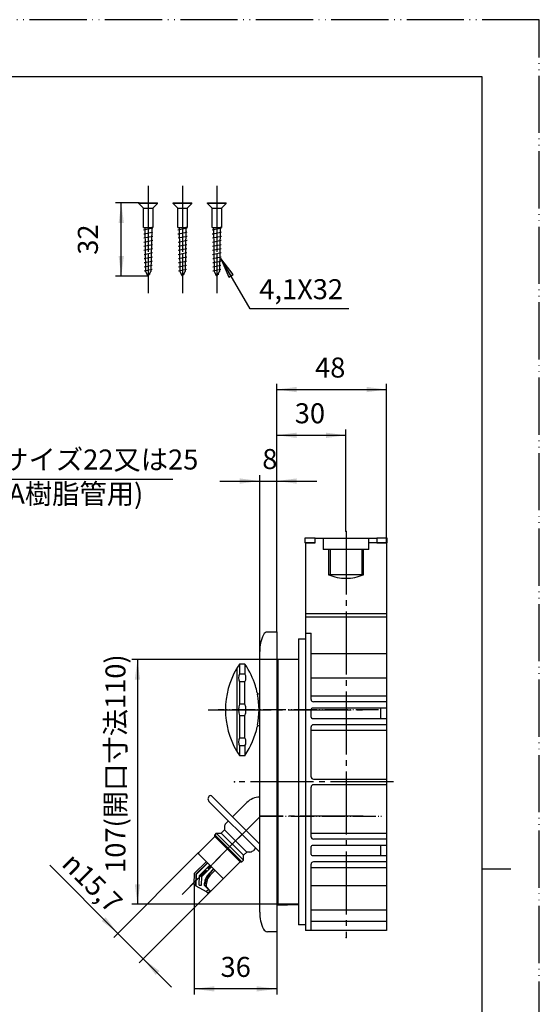
# Model space of a CAD drawing. Units: millimetres. Extents: x 0 to 215, y 0 to 297.
# Drawn here: x 119 to 210, y 125 to 297 of the extents above; entities that cross this region are included whole.
import ezdxf

# ---------------------------------------------------------------- set-up
doc = ezdxf.new("R2010")
doc.units = ezdxf.units.MM
for name, pattern in [('CENTER', [40, 25, -5, 5, -5]), ('DASH_CENTER', [14, 11, -1, 1, -1]), ('DIVIDE', [25, 10, -5, 0, -5, 0, -5]), ('PHANTOM', [13, 10, -1, 0, -1, 0, -1])]:
    doc.linetypes.add(name, pattern=pattern)
doc.layers.add('1', color=7, linetype='Continuous')
doc.styles.add('CONVERTER_12', font='MS Mincho.ttf', dxfattribs={"width": 0.89})
doc.styles.add('CONVERTER_13', font='txt.shx', dxfattribs={"width": 0.9})
doc.styles.add('CONVERTER_15', font='txt.shx')
doc.dimstyles.new('ME10_DIM_10', dxfattribs={"dimtxt": 8.75, "dimasz": 8.75, "dimexe": 2.5, "dimexo": 0, "dimgap": 2.5, "dimtad": 1, "dimdsep": 46, "dimtxsty": 'CONVERTER_13', "dimsah": 1, "dimcen": 0.09, "dimclrd": 2, "dimclre": 2, "dimclrt": 7, "dimadec": 0, "dimazin": 0, "dimtfac": 1, "dimtdec": 4, "dimtix": 1, "dimtmove": 0, "dimatfit": 3, "dimfxl": 1, "dimtolj": 1, "dimtzin": 0, "dimarcsym": 0})
doc.dimstyles.new('ME10_DIM_11', dxfattribs={"dimtxt": 3.5, "dimasz": 3.5, "dimexe": 1, "dimexo": 0, "dimgap": 1, "dimtad": 1, "dimdsep": 46, "dimtxsty": 'CONVERTER_13', "dimsah": 1, "dimcen": 0.09, "dimclrd": 2, "dimclre": 2, "dimclrt": 7, "dimadec": 0, "dimazin": 0, "dimtfac": 1, "dimtdec": 4, "dimtix": 1, "dimtmove": 0, "dimatfit": 3, "dimfxl": 1, "dimtolj": 1, "dimtzin": 0, "dimarcsym": 0})
doc.dimstyles.new('ME10_DIM_12', dxfattribs={"dimtxt": 3.5, "dimasz": 3.5, "dimexe": 1, "dimexo": 0, "dimgap": 1, "dimtad": 1, "dimdsep": 46, "dimtxsty": 'CONVERTER_13', "dimsah": 1, "dimcen": 0.09, "dimclrd": 2, "dimclre": 2, "dimclrt": 7, "dimadec": 0, "dimazin": 0, "dimtfac": 1, "dimtdec": 4, "dimtix": 1, "dimtmove": 0, "dimatfit": 3, "dimfxl": 1, "dimtolj": 1, "dimtzin": 0, "dimarcsym": 0})
doc.dimstyles.new('ME10_DIM_13', dxfattribs={"dimtxt": 3.5, "dimasz": 3.5, "dimexe": 1, "dimexo": 0, "dimgap": 1, "dimtad": 1, "dimdsep": 46, "dimtxsty": 'CONVERTER_12', "dimsah": 1, "dimcen": 0.09, "dimclrd": 2, "dimclre": 2, "dimclrt": 7, "dimadec": 0, "dimazin": 0, "dimtfac": 1, "dimtdec": 4, "dimtix": 1, "dimtmove": 0, "dimatfit": 3, "dimfxl": 1, "dimtolj": 1, "dimtzin": 0, "dimarcsym": 0})
doc.dimstyles.new('ME10_DIM_18', dxfattribs={"dimtxt": 3.5, "dimasz": 3.5, "dimexe": 1, "dimexo": 0, "dimgap": 1, "dimtad": 1, "dimdec": 4, "dimzin": 12, "dimdsep": 46, "dimtxsty": 'CONVERTER_15', "dimsah": 1, "dimcen": 0.09, "dimclrd": 2, "dimclre": 2, "dimclrt": 7, "dimadec": 0, "dimazin": 0, "dimtfac": 1, "dimtdec": 4, "dimtix": 1, "dimtmove": 0, "dimatfit": 3, "dimfxl": 1, "dimtolj": 1, "dimtzin": 0, "dimarcsym": 0})
doc.dimstyles.new('ME10_DIM_22', dxfattribs={"dimtxt": 3.5, "dimasz": 3.5, "dimexe": 1, "dimexo": 0, "dimgap": 1, "dimtad": 1, "dimdec": 4, "dimzin": 12, "dimdsep": 46, "dimtxsty": 'CONVERTER_15', "dimsah": 1, "dimcen": 0.09, "dimclrd": 2, "dimclre": 2, "dimclrt": 7, "dimadec": 0, "dimazin": 0, "dimtfac": 1, "dimtdec": 4, "dimtix": 1, "dimtmove": 0, "dimatfit": 3, "dimfxl": 1, "dimtolj": 1, "dimtzin": 0, "dimarcsym": 0})
doc.dimstyles.new('ME10_DIM_23', dxfattribs={"dimtxt": 3.5, "dimasz": 3.5, "dimexe": 1, "dimexo": 0, "dimgap": 1, "dimtad": 1, "dimdec": 4, "dimzin": 12, "dimdsep": 46, "dimtxsty": 'CONVERTER_15', "dimsah": 1, "dimcen": 0.09, "dimclrd": 2, "dimclre": 2, "dimclrt": 7, "dimadec": 0, "dimazin": 0, "dimtfac": 1, "dimtdec": 4, "dimtix": 1, "dimtmove": 0, "dimatfit": 3, "dimfxl": 1, "dimtolj": 1, "dimtzin": 0, "dimarcsym": 0})

# ---------------------------------------------------------------- blocks, each defined once
blk = doc.blocks.new('88-399', base_point=(559.75, 619.27))
at = {"layer": '1', "color": 7, "linetype": 'Continuous'}
for p, q in [((409.82, 473.35), (405.75, 473.35)), ((409.82, 473.35), (409.82, 342.35)), ((402.32, 350.85), (402.32, 464.85)), ((409.82, 342.35), (405.75, 342.35))]:
    blk.add_line(p, q, dxfattribs=at)
for centre, radius, start, end in [((419.82, 464.85), 17.5, 155.2061, 180), ((405.75, 471.35), 2, 90, 155.2061), ((419.82, 350.85), 17.5, 180, 204.7939), ((405.75, 344.35), 2, 204.7939, 270)]:
    blk.add_arc(centre, radius, start, end, dxfattribs=at)
blk = doc.blocks.new('開示A4')
at = {"layer": '1', "color": 4, "linetype": 'PHANTOM'}
for p, q in [((210, 297), (0, 297)), ((210, 0), (210, 297))]:
    blk.add_line(p, q, dxfattribs=at)
at = {"layer": '1', "color": 7, "linetype": 'Continuous'}
for p, q in [((200, 287), (105, 287)), ((200, 148.5), (200, 287)), ((200, 10), (200, 148.5))]:
    blk.add_line(p, q, dxfattribs=at)
at = {"layer": '1', "color": 2, "linetype": 'Continuous'}
blk.add_line((200, 148.5), (205, 148.5), dxfattribs=at)
blk = doc.blocks.new('Top')
at = {"layer": '1'}
blk.add_blockref('開示A4', (0, 0), dxfattribs=at)
blk = doc.blocks.new('88-400', base_point=(1153.75, 619.27))
at = {"layer": '1', "color": 7, "linetype": 'Continuous'}
for p, q in [((422.32, 512.38), (422.32, 472.88)), ((422.32, 512.38), (426.53, 512.38)), ((426.53, 512.38), (426.53, 514.38)), ((426.53, 514.38), (440.07, 514.38)), ((430.07, 514.38), (430.07, 509.38)), ((440.07, 514.38), (453.61, 514.38)), ((450.07, 512.38), (450.07, 514.38)), ((453.61, 512.38), (450.07, 512.38)), ((450.07, 509.38), (450.07, 512.38)), ((453.61, 514.38), (453.61, 512.38)), ((453.61, 512.38), (457.82, 512.38)), ((457.82, 512.38), (457.82, 342.85)), ((450.07, 509.38), (430.07, 509.38)), ((432.47, 509.38), (432.47, 498.38)), ((433.07, 509.38), (433.07, 498.38)), ((447.07, 498.38), (447.07, 509.38)), ((447.67, 498.38), (447.67, 509.38)), ((440.07, 498.38), (432.47, 498.38)), ((447.67, 498.38), (440.07, 498.38)), ((457.82, 481.38), (422.32, 481.38)), ((457.82, 479.88), (422.32, 479.88)), ((422.32, 472.88), (424.82, 472.88)), ((422.32, 472.85), (422.32, 342.85)), ((422.32, 472.85), (424.82, 472.85)), ((424.82, 463.85), (424.82, 472.88)), ((410.32, 461.35), (410.32, 354.35)), ((419.32, 461.35), (410.32, 461.35)), ((457.82, 463.85), (424.82, 463.85)), ((424.82, 443.85), (424.82, 463.85)), ((424.82, 453.35), (457.82, 453.35)), ((424.82, 443.85), (424.82, 445.35)), ((457.82, 445.35), (424.82, 445.35)), ((424.82, 436.1), (424.82, 439.6)), ((457.82, 440.1), (425.32, 440.1)), ((457.82, 442.85), (425.82, 442.85)), ((455.32, 435.6), (455.32, 440.1)), ((425.32, 435.6), (457.82, 435.6)), ((424.82, 410.1), (424.82, 431.85)), ((457.82, 432.85), (425.82, 432.85)), ((457.82, 430.35), (424.82, 430.35)), ((425.82, 409.1), (457.82, 409.1)), ((424.82, 385.35), (424.82, 405.6)), ((457.82, 406.6), (425.82, 406.6)), ((424.82, 383.85), (424.82, 385.35)), ((457.82, 385.35), (424.82, 385.35)), ((424.82, 376.1), (424.82, 379.6)), ((457.82, 380.1), (425.32, 380.1)), ((457.82, 382.85), (425.82, 382.85)), ((455.32, 375.6), (455.32, 380.1)), ((425.32, 375.6), (457.82, 375.6)), ((424.82, 342.85), (424.82, 371.85)), ((424.82, 370.35), (457.82, 370.35)), ((457.82, 372.85), (425.82, 372.85)), ((457.82, 362.35), (424.82, 362.35)), ((419.32, 354.35), (410.32, 354.35)), ((424.82, 351.85), (457.82, 351.85)), ((457.82, 346.85), (424.82, 346.85)), ((457.82, 342.85), (422.32, 342.85))]:
    blk.add_line(p, q, dxfattribs=at)
for centre, radius, start, end in [((440.07, 516.88), 20, 247.6684, 270), ((440.07, 516.88), 20, 270, 292.3316), ((425.82, 443.85), 1, 180, 270), ((425.32, 439.6), 0.5, 90, 180), ((425.32, 436.1), 0.5, 180, 270), ((425.82, 431.85), 1, 90, 180), ((425.82, 410.1), 1, 180, 270), ((425.82, 405.6), 1, 90, 180), ((425.82, 383.85), 1, 180, 270), ((425.32, 379.6), 0.5, 90, 180), ((425.32, 376.1), 0.5, 180, 270), ((425.82, 371.85), 1, 90, 180)]:
    blk.add_arc(centre, radius, start, end, dxfattribs=at)
blk = doc.blocks.new('37-182AK__8', base_point=(521.67, 624.28))
at = {"layer": '1', "color": 7, "linetype": 'Continuous'}
for p, q in [((410.32, 448.85), (409.82, 448.85)), ((409.82, 429.85), (410.32, 429.85))]:
    blk.add_line(p, q, dxfattribs=at)
blk = doc.blocks.new('R37-182BX-S', base_point=(526.44, 399.56))
at = {"layer": '1', "color": 4, "linetype": 'PHANTOM'}
blk.add_line((454.32, 439.35), (384.32, 439.35), dxfattribs=at)
at = {"layer": '1', "color": 7, "linetype": 'Continuous'}
for p, q in [((193.45, 237.35), (199.69, 237.35)), ((186.78, 229.89), (189.9, 235.3)), ((194.47, 232.44), (194.29, 232.83)), ((196.57, 231.85), (195.87, 232.54)), ((197.27, 232.54), (196.57, 231.85)), ((198.42, 232.44), (198.6, 232.83)), ((203.24, 235.3), (206.36, 229.89)), ((191.87, 228.54), (192.57, 227.85)), ((192.87, 229.38), (191.96, 229)), ((192.49, 230.29), (192.87, 229.38)), ((193.74, 230.68), (192.76, 230.68)), ((193.74, 231.66), (193.74, 230.68)), ((195.04, 231.54), (194.13, 231.92)), ((195.41, 232.45), (195.04, 231.54)), ((198.1, 231.54), (197.73, 232.45)), ((199.01, 231.92), (198.1, 231.54)), ((199.4, 230.68), (199.4, 231.66)), ((200.38, 230.68), (199.4, 230.68)), ((200.27, 229.38), (200.64, 230.29)), ((201.18, 229), (200.27, 229.38)), ((200.57, 227.85), (201.27, 228.54)), ((188.57, 227.85), (186.57, 227.85)), ((189.9, 220.39), (186.78, 225.8)), ((191.27, 227.84), (190.84, 227.84)), ((191.32, 222.7), (192.53, 224.81)), ((192.11, 227.39), (191.87, 227.15)), ((191.96, 226.69), (192.87, 226.31)), ((192.57, 227.85), (192.11, 227.39)), ((192.11, 227.39), (192.11, 227.39)), ((192.11, 227.39), (192.11, 227.39)), ((192.87, 226.31), (192.49, 225.4)), ((192.76, 225.01), (193.74, 225.01)), ((193.74, 225.01), (193.74, 224.03)), ((194.13, 223.77), (195.04, 224.15)), ((195.04, 224.15), (195.41, 223.24)), ((197.73, 223.24), (198.1, 224.15)), ((198.1, 224.15), (199.01, 223.77)), ((199.4, 224.03), (199.4, 225.01)), ((199.4, 225.01), (200.38, 225.01)), ((200.27, 226.31), (201.18, 226.69)), ((200.64, 225.4), (200.27, 226.31)), ((201.27, 227.15), (200.57, 227.85)), ((200.6, 224.81), (201.82, 222.7)), ((201.37, 227.84), (201.8, 227.84)), ((206.36, 225.8), (203.24, 220.39)), ((204.47, 227.85), (205.34, 227.85)), ((204.57, 227.85), (206.57, 227.85)), ((195.87, 223.15), (196.57, 223.84)), ((196.57, 223.84), (197.27, 223.15)), ((196.57, 219.07), (196.57, 219.95)), ((196.57, 218.35), (193.45, 218.35)), ((196.57, 218.35), (199.69, 218.35))]:
    blk.add_line(p, q, dxfattribs=at)
at = {"layer": '1', "color": 2, "linetype": 'CENTER'}
blk.add_line((204.5, 219.91), (199.4, 225.02), dxfattribs=at)
at = {"layer": '1', "color": 7, "linetype": 'Continuous'}
for radius in [11, 9.5, 5.05, 4, 1.62]:
    blk.add_circle((196.57, 227.85), radius, dxfattribs=at)
at = {"layer": '1', "color": 2, "linetype": 'Continuous'}
blk.add_circle((196.57, 227.85), 2.3, dxfattribs=at)
at = {"layer": '1', "color": 7, "linetype": 'Continuous'}
for centre, radius, start, end in [((196.57, 227.85), 10, 108.1949, 131.8051), ((196.57, 227.85), 10, 48.1949, 71.8051), ((196.57, 227.84), 8, 319.2742, 220.7258), ((196.57, 227.84), 6, 119.8045, 174.7841), ((193.83, 232.62), 0.5, 25, 119.8045), ((196.57, 227.85), 4.75, 98.4201, 104.0799), ((196.57, 227.85), 4.75, 75.9201, 81.5799), ((199.05, 232.62), 0.5, 60.1955, 155), ((196.32, 227.84), 6, 5.2159, 60.1955), ((196.57, 227.85), 10, 168.1949, 180), ((191.09, 228.34), 0.5, 174.7841, 270), ((196.57, 227.85), 4.75, 165.9201, 171.5799), ((196.57, 227.85), 4.75, 143.4201, 149.0799), ((196.57, 227.85), 4.75, 120.9201, 126.5799), ((196.57, 227.85), 4.75, 53.4201, 59.0799), ((196.57, 227.85), 4.75, 30.9201, 36.5799), ((196.57, 227.85), 4.75, 8.4201, 14.0799), ((201.8, 228.34), 0.5, 270, 5.2159), ((196.57, 227.85), 10, 0, 11.8051), ((196.57, 227.85), 10, 180, 191.8051), ((196.57, 227.85), 4.75, 188.4201, 194.0799), ((196.57, 227.85), 6, 220.7826, 319.2174), ((196.57, 227.85), 4.75, 210.9201, 216.5799), ((196.57, 227.85), 4.75, 233.4201, 239.0799), ((196.57, 227.85), 4.75, 300.9201, 306.5799), ((196.57, 227.85), 4.75, 323.4201, 329.0799), ((196.57, 227.85), 4.75, 345.9201, 351.5799), ((205.34, 227.15), 0.7, 355.4376, 90), ((196.57, 227.85), 10, 348.1949, 0), ((196.57, 227.85), 10, 228.1949, 251.8051), ((190.88, 222.95), 0.5, 220.7258, 330), ((196.57, 227.85), 7.9, 222.9773, 270), ((196.57, 227.85), 6.1, 221.1097, 318.8903), ((196.57, 227.85), 4.75, 255.9201, 261.5799), ((196.57, 227.85), 4.75, 278.4201, 284.0799), ((196.57, 227.85), 10, 288.1949, 311.8051), ((196.57, 227.85), 6.1, 303.273, 318.8903), ((202.23, 222.19), 0.75, 127.3259, 47.6867), ((202.25, 222.95), 0.5, 210, 319.2742), ((197.27, 219.07), 0.7, 180, 274.5624)]:
    blk.add_arc(centre, radius, start, end, dxfattribs=at)
at = {"layer": '1', "color": 2, "linetype": 'CENTER'}
blk.add_arc((196.57, 227.85), 8, 291.6978, 334.4143, dxfattribs=at)
blk.add_blockref('37-182AK__8', (521.67, 624.28))
blk = doc.blocks.new('81-93AK', base_point=(438.77, 1826.61))
at = {"color": 7, "linetype": 'Continuous'}
for p, q in [((194.07, 576.53), (194.07, 575.95)), ((194.07, 575.95), (195.07, 575.95)), ((195.07, 576.35), (195.07, 574.65)), ((195.07, 574.65), (198.07, 574.65)), ((196.07, 576.25), (196.07, 574.65)), ((197.07, 574.65), (197.07, 576.25)), ((198.07, 576.34), (198.07, 574.65)), ((198.07, 575.95), (199.07, 575.95)), ((199.07, 576.53), (199.07, 575.95)), ((194.57, 359.5), (194.57, 374.6)), ((194.77, 367.5), (194.77, 374.65)), ((196.07, 367.89), (196.07, 374.85)), ((197.07, 367.89), (197.07, 374.85)), ((198.37, 367.5), (198.37, 374.65)), ((198.57, 366.95), (198.57, 374.6)), ((193.87, 374.36), (193.87, 360.59)), ((199.27, 374.36), (199.27, 366.95)), ((378.91, 372.95), (373.84, 367.89)), ((374.54, 367.59), (379.41, 372.46)), ((379.55, 372.32), (374.73, 367.5)), ((380.47, 371.4), (376.01, 366.95)), ((381.17, 370.69), (377, 366.52)), ((193.87, 366.95), (194.57, 366.95)), ((194.77, 359.3), (194.77, 367.5)), ((196.07, 367.5), (194.77, 367.5)), ((196.07, 367.89), (197.07, 367.89)), ((196.07, 367.5), (196.07, 367.89)), ((196.07, 359.3), (196.07, 367.5)), ((197.07, 367.5), (197.07, 367.89)), ((197.07, 359.3), (197.07, 367.5)), ((197.07, 367.5), (198.37, 367.5)), ((198.37, 359.3), (198.37, 367.5)), ((198.57, 359.5), (198.57, 366.95)), ((198.57, 366.95), (199.27, 366.95)), ((199.27, 366.95), (199.27, 360.59)), ((373.68, 363.07), (373.84, 367.89)), ((374.36, 362.39), (374.54, 367.59)), ((374.54, 367.59), (374.73, 367.5)), ((374.55, 362.28), (374.73, 367.5)), ((375.87, 362.71), (376.01, 366.95)), ((376.87, 362.68), (377, 366.52)), ((380.01, 367.69), (382.09, 369.77)), ((380.15, 367.55), (382.23, 369.63)), ((382.73, 369.14), (380.65, 367.05)), ((193.87, 363.69), (194.57, 363.69)), ((196.07, 363.08), (194.57, 363.08)), ((197.07, 362.82), (196.07, 362.82)), ((198.57, 363.08), (197.07, 363.08)), ((199.27, 363.69), (198.57, 363.69)), ((374.36, 362.39), (373.68, 363.07)), ((374.36, 362.39), (378.92, 359.88)), ((375.87, 362.71), (376.87, 362.68)), ((378.17, 362.54), (378.2, 363.6)), ((378.17, 362.54), (378.37, 362.62)), ((379.87, 360.84), (378.17, 362.54)), ((378.37, 362.62), (378.4, 363.51)), ((378.37, 362.62), (380.72, 360.27)), ((379.05, 361.95), (379.1, 363.49)), ((379.05, 361.95), (380.72, 360.27)), ((193.87, 360.59), (194.57, 360.59)), ((194.77, 359.3), (194.57, 359.5)), ((198.37, 359.3), (194.77, 359.3)), ((198.57, 359.5), (198.37, 359.3)), ((199.27, 360.59), (198.57, 360.59)), ((378.92, 359.88), (380.02, 360.98)), ((379.41, 359.39), (378.92, 359.88)), ((380.72, 360.27), (379.84, 359.39))]:
    blk.add_line(p, q, dxfattribs=at)
for start, end in [(225, 270), (270, 315)]:
    blk.add_arc((379.63, 359.6), 0.3, start, end, dxfattribs=at)
at = {"layer": '1', "color": 7, "linetype": 'Continuous'}
for radius in [6.2, 6, 5.3]:
    blk.add_arc((384.4, 363.31), radius, 135, 178.0519, dxfattribs=at)
blk = doc.blocks.new('81-93AX', base_point=(225.09, 479.55))
blk.add_blockref('81-93AK', (438.77, 1826.61))
blk = doc.blocks.new('*D38')
at = {"layer": '1', "color": 2, "linetype": 'Continuous'}
for p, q in [((375.62, 376.95), (338.53, 339.85)), ((340.29, 341.62), (310.5, 371.42)), ((386.72, 365.85), (349.63, 328.75)), ((351.4, 330.52), (340.29, 341.62)), ((363.77, 318.15), (351.4, 330.52))]:
    blk.add_line(p, q, dxfattribs=at)
at = {"layer": '1', "color": 2}
for points in [[(333.29, 346.99), (334.92, 348.62), (340.29, 341.62)], [(358.4, 325.15), (356.77, 323.52), (351.4, 330.52)]]:
    blk.add_solid(points, dxfattribs=at)
at = {"layer": '1', "color": 7, "insert": (315.24, 371.45), "char_height": 8.75, "attachment_point": 7, "rotation": 315, "line_spacing_factor": 0.60024, "style": 'CONVERTER_13'}
blk.add_mtext('\\C7;{\\Fgdt;n}\\C7;15,7', dxfattribs=at)
blk = doc.blocks.new('88-295', base_point=(605.9, 1320.41))
at = {"layer": '1', "color": 7, "linetype": 'Continuous'}
for p, q in [((426.53, 514.38), (422.07, 514.38)), ((422.07, 514.38), (422.07, 512.38)), ((426.53, 512.38), (422.07, 512.38)), ((458.07, 514.38), (453.61, 514.38)), ((458.07, 512.38), (453.61, 512.38)), ((458.07, 512.38), (458.07, 514.38))]:
    blk.add_line(p, q, dxfattribs=at)
blk = doc.blocks.new('88-249X', base_point=(112.04, 117.45))
at = {"layer": '1', "color": 7, "linetype": 'Continuous'}
for p, q in [((380.47, 401.8), (380.11, 401.45)), ((402.32, 380.66), (381.17, 401.8)), ((380.11, 399.33), (402.32, 377.12))]:
    blk.add_line(p, q, dxfattribs=at)
for centre, radius, start, end in [((381.17, 400.39), 1.5, 165, 225), ((381.17, 400.39), 1.5, 135, 165), ((380.82, 401.45), 0.5, 45, 135)]:
    blk.add_arc(centre, radius, start, end, dxfattribs=at)
blk = doc.blocks.new('72-108__9', base_point=(285.11, 767.04))
at = {"color": 7, "linetype": 'Continuous'}
for p, q in [((383.57, 649.66), (385.62, 650.08)), ((381.54, 649.24), (383.57, 649.66)), ((381.57, 647.45), (381.84, 647.51)), ((381.6, 645.66), (385.55, 646.47)), ((381.84, 647.51), (385.32, 648.22)), ((385.32, 648.22), (385.58, 648.28)), ((381.63, 643.86), (385.52, 644.66)), ((381.66, 642.07), (385.49, 642.86)), ((381.69, 640.28), (385.46, 641.05)), ((381.72, 638.48), (385.42, 639.24)), ((381.75, 636.69), (385.39, 637.44)), ((381.79, 634.89), (382.06, 634.95)), ((381.82, 633.1), (385.33, 633.82)), ((382.06, 634.95), (385.1, 635.58)), ((385.1, 635.58), (385.36, 635.63)), ((382.4, 630.99), (383.57, 628.97)), ((383.57, 628.97), (384.73, 630.99))]:
    blk.add_line(p, q, dxfattribs=at)
at = {"layer": '1', "color": 7, "linetype": 'Continuous'}
for p, q in [((379.47, 660.97), (387.67, 660.97)), ((379.47, 660.67), (379.47, 660.97)), ((381.52, 658.62), (379.47, 660.67)), ((387.67, 660.67), (379.47, 660.67)), ((385.62, 658.62), (387.67, 660.67)), ((387.67, 660.67), (387.67, 660.97)), ((381.52, 650.27), (381.52, 658.62)), ((381.52, 658.62), (385.62, 658.62)), ((385.62, 658.65), (385.62, 658.62)), ((385.62, 658.62), (385.62, 650.27)), ((381.52, 650.27), (381.79, 650.27)), ((381.79, 650.27), (385.62, 650.27)), ((382.07, 650.27), (382.4, 630.99)), ((383.57, 650.27), (383.57, 649.66)), ((385.07, 650.27), (385.06, 649.97)), ((385.62, 650.27), (385.07, 650.27)), ((385.62, 650.36), (385.62, 650.27)), ((385.06, 649.97), (384.73, 630.99)), ((381.85, 631.31), (385.3, 632.02)), ((382.91, 629.59), (384.4, 629.9))]:
    blk.add_line(p, q, dxfattribs=at)
at = {"layer": '1', "color": 4, "linetype": 'PHANTOM'}
for p, q in [((383.57, 661.58), (383.57, 650.27)), ((383.57, 649.66), (383.57, 628.49))]:
    blk.add_line(p, q, dxfattribs=at)
at = {"layer": '1', "color": 2, "linetype": 'CENTER'}
blk.add_line((383.57, 650.27), (383.57, 649.66), dxfattribs=at)
blk = doc.blocks.new('72-108__10', base_point=(364.47, 628.49))
at = {"color": 7, "linetype": 'Continuous'}
for p, q in [((368.57, 649.66), (370.62, 650.08)), ((366.54, 649.24), (368.57, 649.66)), ((366.57, 647.45), (366.84, 647.51)), ((366.6, 645.66), (370.55, 646.47)), ((366.84, 647.51), (370.32, 648.22)), ((370.32, 648.22), (370.58, 648.28)), ((366.63, 643.86), (370.52, 644.66)), ((366.66, 642.07), (370.49, 642.86)), ((366.69, 640.28), (370.46, 641.05)), ((366.72, 638.48), (370.42, 639.24)), ((366.75, 636.69), (370.39, 637.44)), ((366.79, 634.89), (367.06, 634.95)), ((366.82, 633.1), (370.33, 633.82)), ((367.06, 634.95), (370.1, 635.58)), ((370.1, 635.58), (370.36, 635.63)), ((367.4, 630.99), (368.57, 628.97)), ((368.57, 628.97), (369.73, 630.99))]:
    blk.add_line(p, q, dxfattribs=at)
at = {"layer": '1', "color": 7, "linetype": 'Continuous'}
for p, q in [((364.47, 660.97), (372.67, 660.97)), ((364.47, 660.67), (364.47, 660.97)), ((366.52, 658.62), (364.47, 660.67)), ((372.67, 660.67), (364.47, 660.67)), ((370.62, 658.62), (372.67, 660.67)), ((372.67, 660.67), (372.67, 660.97)), ((366.52, 650.27), (366.52, 658.62)), ((366.52, 658.62), (370.62, 658.62)), ((370.62, 658.65), (370.62, 658.62)), ((370.62, 658.62), (370.62, 650.27)), ((366.52, 650.27), (366.79, 650.27)), ((366.79, 650.27), (370.62, 650.27)), ((367.07, 650.27), (367.4, 630.99)), ((368.57, 650.27), (368.57, 649.66)), ((370.07, 650.27), (370.06, 649.97)), ((370.62, 650.27), (370.07, 650.27)), ((370.62, 650.36), (370.62, 650.27)), ((370.06, 649.97), (369.73, 630.99)), ((366.85, 631.31), (370.3, 632.02)), ((367.91, 629.59), (369.4, 629.9))]:
    blk.add_line(p, q, dxfattribs=at)
at = {"layer": '1', "color": 4, "linetype": 'PHANTOM'}
for p, q in [((368.57, 661.58), (368.57, 650.27)), ((368.57, 649.66), (368.57, 628.49))]:
    blk.add_line(p, q, dxfattribs=at)
at = {"layer": '1', "color": 2, "linetype": 'CENTER'}
blk.add_line((368.57, 650.27), (368.57, 649.66), dxfattribs=at)
blk = doc.blocks.new('72-108__11', base_point=(349.47, 628.49))
at = {"color": 7, "linetype": 'Continuous'}
for p, q in [((353.57, 649.66), (355.62, 650.08)), ((351.54, 649.24), (353.57, 649.66)), ((351.57, 647.45), (351.84, 647.51)), ((351.6, 645.66), (355.55, 646.47)), ((351.84, 647.51), (355.32, 648.22)), ((355.32, 648.22), (355.58, 648.28)), ((351.63, 643.86), (355.52, 644.66)), ((351.66, 642.07), (355.49, 642.86)), ((351.69, 640.28), (355.46, 641.05)), ((351.72, 638.48), (355.42, 639.24)), ((351.75, 636.69), (355.39, 637.44)), ((351.79, 634.89), (352.06, 634.95)), ((351.82, 633.1), (355.33, 633.82)), ((352.06, 634.95), (355.1, 635.58)), ((355.1, 635.58), (355.36, 635.63)), ((352.4, 630.99), (353.57, 628.97)), ((353.57, 628.97), (354.73, 630.99))]:
    blk.add_line(p, q, dxfattribs=at)
at = {"layer": '1', "color": 7, "linetype": 'Continuous'}
for p, q in [((349.47, 660.97), (357.67, 660.97)), ((349.47, 660.67), (349.47, 660.97)), ((351.52, 658.62), (349.47, 660.67)), ((357.67, 660.67), (349.47, 660.67)), ((355.62, 658.62), (357.67, 660.67)), ((357.67, 660.67), (357.67, 660.97)), ((351.52, 650.27), (351.52, 658.62)), ((351.52, 658.62), (355.62, 658.62)), ((355.62, 658.65), (355.62, 658.62)), ((355.62, 658.62), (355.62, 650.27)), ((351.52, 650.27), (351.79, 650.27)), ((351.79, 650.27), (355.62, 650.27)), ((352.07, 650.27), (352.4, 630.99)), ((353.57, 650.27), (353.57, 649.66)), ((355.07, 650.27), (355.06, 649.97)), ((355.62, 650.27), (355.07, 650.27)), ((355.62, 650.36), (355.62, 650.27)), ((355.06, 649.97), (354.73, 630.99)), ((351.85, 631.31), (355.3, 632.02)), ((352.91, 629.59), (354.4, 629.9))]:
    blk.add_line(p, q, dxfattribs=at)
at = {"layer": '1', "color": 4, "linetype": 'PHANTOM'}
for p, q in [((353.57, 661.58), (353.57, 650.27)), ((353.57, 649.66), (353.57, 628.49))]:
    blk.add_line(p, q, dxfattribs=at)
at = {"layer": '1', "color": 2, "linetype": 'CENTER'}
blk.add_line((353.57, 650.27), (353.57, 649.66), dxfattribs=at)
blk = doc.blocks.new('81-128', base_point=(139.75, 619.27))
at = {"layer": '1', "color": 7, "linetype": 'Continuous'}
for p, q in [((189.57, 602.7), (189.57, 603.29)), ((203.57, 603.29), (203.57, 602.7)), ((176.57, 596.66), (176.57, 594.62)), ((176.62, 596.82), (180.77, 596.82)), ((176.62, 594.46), (180.77, 594.46)), ((180.77, 594.46), (180.77, 596.82)), ((194.07, 596.82), (184.31, 596.82)), ((184.31, 596.82), (184.31, 594.46)), ((184.31, 594.46), (194.07, 594.46)), ((194.07, 596.82), (194.07, 594.46)), ((199.07, 594.46), (199.07, 596.82)), ((208.83, 596.82), (199.07, 596.82)), ((199.07, 594.46), (208.83, 594.46)), ((208.83, 594.46), (208.83, 596.82)), ((212.37, 596.82), (212.37, 594.46)), ((212.37, 596.82), (216.52, 596.82)), ((212.37, 594.46), (216.52, 594.46)), ((216.57, 594.62), (216.57, 596.66)), ((178.4, 593.29), (214.74, 593.29)), ((392.32, 457.51), (392.32, 421.18)), ((393.49, 459.3), (393.49, 455.14)), ((395.69, 459.35), (393.65, 459.35)), ((395.85, 459.3), (395.85, 455.14)), ((393.49, 455.14), (395.85, 455.14)), ((393.49, 451.61), (393.49, 441.85)), ((395.85, 451.61), (393.49, 451.61)), ((395.85, 441.85), (395.85, 451.61)), ((401.73, 446.35), (402.32, 446.35)), ((395.85, 441.85), (393.49, 441.85)), ((393.49, 436.85), (395.85, 436.85)), ((393.49, 436.85), (393.49, 427.08)), ((395.85, 427.08), (395.85, 436.85)), ((402.32, 432.35), (401.73, 432.35)), ((393.49, 427.08), (395.85, 427.08)), ((395.85, 423.55), (393.49, 423.55)), ((393.49, 423.55), (393.49, 419.39)), ((395.85, 423.55), (395.85, 419.39)), ((393.65, 419.35), (395.69, 419.35))]:
    blk.add_line(p, q, dxfattribs=at)
for centre, radius, start, end in [((189.07, 602.7), 0.5, 282.0247, 0), ((196.57, 567.49), 35.5, 79.1378, 101.0464), ((204.07, 602.7), 0.5, 180, 257.9753), ((196.57, 567.49), 35.5, 107.2584, 124.0322), ((196.57, 567.49), 35.5, 102.0247, 107.2584), ((196.57, 567.49), 35.5, 55.9678, 77.9753), ((176.87, 596.66), 0.3, 124.0322, 180), ((176.87, 594.62), 0.3, 180, 235.9678), ((196.57, 623.79), 35.5, 235.9678, 239.2218), ((182.54, 593.71), 3.58, 60.4095, 119.5905), ((182.54, 597.57), 3.58, 240.4095, 299.5905), ((196.57, 590.36), 6.93, 68.8423, 111.1577), ((196.57, 600.92), 6.93, 248.8423, 291.1577), ((210.6, 593.71), 3.58, 60.4095, 119.5905), ((210.6, 597.57), 3.58, 240.4095, 299.5905), ((196.57, 623.79), 35.5, 300.7782, 304.0322), ((216.27, 596.66), 0.3, 31.999, 55.9678), ((216.27, 594.62), 0.3, 304.0322, 328.001), ((216.27, 596.66), 0.3, 0, 31.999), ((216.27, 594.62), 0.3, 328.001, 0), ((196.57, 439.35), 20, 97.9941, 127.0059), ((193.93, 458.16), 1, 67.8224, 97.9941), ((196.57, 464.64), 6, 247.8224, 292.1776), ((199.21, 458.16), 1, 82.0059, 112.1776), ((196.57, 439.35), 20, 52.9941, 82.0059), ((422.82, 439.35), 35.5, 145.9678, 149.2218), ((393.65, 459.05), 0.3, 90, 145.9678), ((395.69, 459.05), 0.3, 34.0322, 90), ((366.52, 439.35), 35.5, 17.2584, 34.0322), ((178.68, 457.23), 6, 292.8224, 337.1776), ((185.13, 454.52), 1, 127.0059, 157.1776), ((208.01, 454.52), 1, 22.8224, 52.9941), ((214.46, 457.23), 6, 202.8224, 247.1776), ((396.6, 453.38), 3.58, 150.4095, 209.5905), ((392.73, 453.38), 3.58, 330.4095, 29.5905), ((196.57, 439.35), 20, 142.9941, 172.0059), ((181.4, 450.78), 1, 112.8224, 142.9941), ((211.74, 450.78), 1, 37.0059, 67.1776), ((196.57, 439.35), 20, 7.6934, 37.0059), ((366.52, 439.35), 35.5, 12.0247, 17.2584), ((401.73, 446.85), 0.5, 192.0247, 270), ((366.52, 439.35), 35.5, 349.1378, 11.0464), ((177.75, 441.99), 1, 172.0059, 202.1776), ((171.27, 439.35), 6, 337.8224, 22.1776), ((221.87, 439.35), 6, 157.8224, 202.1776), ((215.38, 441.99), 1, 337.8224, 7.9941), ((399.95, 439.35), 6.93, 158.8423, 201.1577), ((389.39, 439.35), 6.93, 338.8423, 21.1577), ((177.75, 436.7), 1, 157.8224, 187.9941), ((196.57, 439.35), 20, 187.9941, 217.0059), ((196.57, 439.35), 20, 322.9941, 352.0059), ((215.38, 436.7), 1, 352.0059, 22.1776), ((366.52, 439.35), 35.5, 325.9678, 347.9753), ((401.73, 431.85), 0.5, 90, 167.9753), ((181.4, 427.91), 1, 217.0059, 247.1776), ((178.68, 421.46), 6, 22.8224, 67.1776), ((214.46, 421.46), 6, 112.8224, 157.1776), ((211.74, 427.91), 1, 292.8224, 322.9941), ((396.6, 425.31), 3.58, 150.4095, 209.5905), ((392.73, 425.31), 3.58, 330.4095, 29.5905), ((185.13, 424.17), 1, 202.8224, 232.9941), ((196.57, 439.35), 20, 232.9941, 262.0059), ((196.57, 439.35), 20, 277.9941, 307.0059), ((208.01, 424.17), 1, 307.0059, 337.1776), ((193.93, 420.53), 1, 262.0059, 292.1776), ((196.57, 414.05), 6, 90, 112.1776), ((196.57, 414.05), 6, 67.8224, 90), ((199.21, 420.53), 1, 247.8224, 277.9941), ((422.82, 439.35), 35.5, 210.7782, 214.0322), ((393.65, 419.65), 0.3, 214.0322, 238.001), ((393.65, 419.65), 0.3, 238.001, 270), ((395.69, 419.65), 0.3, 270, 301.999), ((395.69, 419.65), 0.3, 301.999, 325.9678)]:
    blk.add_arc(centre, radius, start, end, dxfattribs=at)
at = {"layer": '1', "color": 2, "linetype": 'CENTER'}
for centre, radius, start, end in [((196.57, 414.05), 6, 65.3757, 67.8224), ((196.57, 439.35), 20, 277.1808, 277.9941)]:
    blk.add_arc(centre, radius, start, end, dxfattribs=at)
blk = doc.blocks.new('84-264', base_point=(349.75, 619.27))
at = {"layer": '1', "color": 7, "linetype": 'Continuous'}
for centre, radius, start, end in [((422.82, 439.35), 35.5, 149.7185, 180), ((392.34, 457.15), 0.2, 94.7029, 149.7185), ((422.82, 439.35), 35.5, 180, 210.2815), ((392.34, 421.55), 0.2, 210.2815, 265.2971)]:
    blk.add_arc(centre, radius, start, end, dxfattribs=at)
blk = doc.blocks.new('88-401', base_point=(205.5, 632.38))
at = {"layer": '1', "color": 7, "linetype": 'Continuous'}
for p, q in [((409.82, 361.35), (410.32, 361.35)), ((410.32, 355.35), (409.82, 355.35))]:
    blk.add_line(p, q, dxfattribs=at)
blk = doc.blocks.new('88-402', base_point=(25.71, 954.32))
at = {"layer": '1', "color": 7, "linetype": 'Continuous'}
blk.add_line((419.32, 354.08), (409.82, 353.75), dxfattribs=at)
blk = doc.blocks.new('88-412', base_point=(559.75, 1039.27))
at = {"layer": '1', "color": 7, "linetype": 'Continuous'}
for p, q in [((419.32, 470.35), (422.32, 470.35)), ((419.32, 470.35), (419.32, 345.35)), ((419.32, 354.08), (419.32, 353.35)), ((422.32, 345.35), (419.32, 345.35))]:
    blk.add_line(p, q, dxfattribs=at)
at = {"layer": '1', "color": 4, "linetype": 'DIVIDE'}
blk.add_line((422.32, 470.35), (422.32, 345.35), dxfattribs=at)
blk = doc.blocks.new('*D39')
at = {"layer": '1', "color": 2, "linetype": 'Continuous'}
for p, q in [((149.62, 145.79), (149.62, 126.5)), ((164.07, 137.5), (164.07, 126.5)), ((164.07, 127.5), (149.62, 127.5))]:
    blk.add_line(p, q, dxfattribs=at)
at = {"layer": '1', "color": 2}
for points in [[(153.12, 127.96), (153.12, 127.04), (149.62, 127.5)], [(160.57, 127.04), (160.57, 127.96), (164.07, 127.5)]]:
    blk.add_solid(points, dxfattribs=at)
at = {"layer": '1', "color": 7, "insert": (154.22, 128.5), "char_height": 3.5, "attachment_point": 7, "rotation": 0.0001, "line_spacing_factor": 0.60024, "style": 'CONVERTER_13'}
blk.add_mtext('36', dxfattribs=at)
blk = doc.blocks.new('*D40')
at = {"layer": '1', "color": 2, "linetype": 'Continuous'}
for p, q in [((161.07, 186.5), (161.07, 217.32)), ((164.07, 189.9), (164.07, 217.32)), ((154.07, 216.32), (161.07, 216.32)), ((161.07, 216.32), (164.07, 216.32)), ((164.07, 216.32), (171.07, 216.32))]:
    blk.add_line(p, q, dxfattribs=at)
at = {"layer": '1', "color": 2}
for points in [[(157.57, 215.85), (157.57, 216.78), (161.07, 216.32)], [(167.57, 216.78), (167.57, 215.85), (164.07, 216.32)]]:
    blk.add_solid(points, dxfattribs=at)
at = {"layer": '1', "color": 7, "insert": (161.52, 217.32), "char_height": 3.5, "attachment_point": 7, "rotation": 0.0001, "line_spacing_factor": 0.60024, "style": 'CONVERTER_13'}
blk.add_mtext('8', dxfattribs=at)
blk = doc.blocks.new('*D41')
at = {"layer": '1', "color": 2, "linetype": 'Continuous'}
for p, q in [((164.27, 185.1), (138.68, 185.1)), ((139.68, 185.1), (139.68, 142.3)), ((164.27, 142.3), (138.68, 142.3))]:
    blk.add_line(p, q, dxfattribs=at)
at = {"layer": '1', "color": 2}
for points in [[(140.15, 181.6), (139.22, 181.6), (139.68, 185.1)], [(139.22, 145.8), (140.15, 145.8), (139.68, 142.3)]]:
    blk.add_solid(points, dxfattribs=at)
at = {"layer": '1', "color": 7, "insert": (138.68, 147.78), "char_height": 3.5, "attachment_point": 7, "rotation": 90, "line_spacing_factor": 0.454545, "style": 'CONVERTER_12'}
blk.add_mtext('107(開口寸法110)', dxfattribs=at)
blk = doc.blocks.new('*D46')
at = {"layer": '1', "color": 2, "linetype": 'Continuous'}
for p, q in [((164.07, 189.9), (164.07, 233.32)), ((183.27, 205.52), (183.27, 233.32)), ((164.07, 232.32), (183.27, 232.32))]:
    blk.add_line(p, q, dxfattribs=at)
at = {"layer": '1', "color": 2}
for points in [[(167.57, 232.78), (167.57, 231.85), (164.07, 232.32)], [(179.77, 231.85), (179.77, 232.78), (183.27, 232.32)]]:
    blk.add_solid(points, dxfattribs=at)
at = {"layer": '1', "color": 7, "insert": (170.76, 233.32), "char_height": 3.5, "attachment_point": 7, "rotation": 0.0001, "line_spacing_factor": 0.60024, "style": 'CONVERTER_15'}
blk.add_mtext('48', dxfattribs=at)
blk = doc.blocks.new('*D50')
at = {"layer": '1', "color": 2, "linetype": 'Continuous'}
for p, q in [((139.93, 264.95), (135.85, 264.95)), ((136.85, 252.15), (136.85, 264.95)), ((141.57, 252.15), (135.85, 252.15))]:
    blk.add_line(p, q, dxfattribs=at)
at = {"layer": '1', "color": 2}
for points in [[(137.31, 261.45), (136.39, 261.45), (136.85, 264.95)], [(136.39, 255.65), (137.31, 255.65), (136.85, 252.15)]]:
    blk.add_solid(points, dxfattribs=at)
at = {"layer": '1', "color": 7, "insert": (133.85, 255.89), "char_height": 3.5, "attachment_point": 7, "rotation": 90, "line_spacing_factor": 0.60024, "style": 'CONVERTER_15'}
blk.add_mtext('32', dxfattribs=at)
blk = doc.blocks.new('*D51')
at = {"layer": '1', "color": 2, "linetype": 'Continuous'}
for p, q in [((164.07, 222), (164.07, 225.32)), ((164.07, 224.32), (176.17, 224.32)), ((176.17, 207.5), (176.17, 225.32)), ((164.07, 189.9), (164.07, 215))]:
    blk.add_line(p, q, dxfattribs=at)
at = {"layer": '1', "color": 2}
for points in [[(167.57, 224.78), (167.57, 223.85), (164.07, 224.32)], [(172.67, 223.85), (172.67, 224.78), (176.17, 224.32)]]:
    blk.add_solid(points, dxfattribs=at)
at = {"layer": '1', "color": 7, "insert": (167.21, 225.32), "char_height": 3.5, "attachment_point": 7, "rotation": 0.0001, "line_spacing_factor": 0.60024, "style": 'CONVERTER_15'}
blk.add_mtext('30', dxfattribs=at)
blk = doc.blocks.new('14-46', base_point=(982.264, 602.823))
at = {"color": 7, "linetype": 'Continuous'}
for p, q in [((185.901, 613.611), (186.17, 613.342)), ((186.17, 612.256), (186.17, 613.342)), ((187.015, 610.792), (186.17, 612.256)), ((206.124, 610.792), (206.97, 612.256)), ((207.238, 613.611), (206.97, 613.342)), ((206.97, 612.256), (206.97, 613.342)), ((409.82, 402.4), (410.32, 402.689)), ((390.436, 392.541), (396.68, 398.785)), ((386.936, 388.213), (386.936, 386.849)), ((388.668, 390.774), (387.522, 389.627)), ((188.17, 383.684), (188.17, 384.834)), ((204.97, 383.684), (204.97, 384.834)), ((375.622, 376.95), (382.693, 384.021)), ((383.33, 385.435), (382.658, 384.763)), ((382.693, 384.021), (382.658, 384.763)), ((383.33, 385.435), (385.522, 385.435)), ((385.522, 385.435), (386.936, 386.849)), ((409.82, 383.291), (410.32, 383.002)), ((188.17, 378.823), (188.17, 379.495)), ((204.97, 379.495), (204.97, 378.823)), ((400.548, 378.894), (399.401, 377.748)), ((188.72, 378.47), (188.72, 371.045)), ((204.42, 378.47), (204.42, 371.045)), ((375.622, 376.242), (386.017, 365.848)), ((395.209, 375.748), (396.623, 377.162)), ((395.209, 373.555), (395.209, 375.748)), ((397.987, 377.162), (396.623, 377.162)), ((386.724, 365.848), (393.795, 372.919)), ((393.795, 372.919), (394.537, 372.884)), ((394.537, 372.884), (395.209, 373.555))]:
    blk.add_line(p, q, dxfattribs=at)
for points in [[(204.937, 385.353, 0.0604221), (204.681, 386.376, 0.055488), (204.178, 387.351, 0.0493772), (203.444, 388.247, 0.0435564), (202.502, 389.039, 0.0387391), (201.38, 389.703, 0.0351128), (200.113, 390.219, 0.032633), (198.74, 390.572, 0.0311987), (197.3, 390.751, 0.0307308), (195.839, 390.751, 0.0312006), (194.399, 390.572, 0.0326372), (193.026, 390.219, 0.0351203), (191.759, 389.703, 0.0387518), (190.637, 389.039, 0.0435767), (189.695, 388.247, 0.0494066), (188.961, 387.351, 0.0555226), (188.458, 386.376, 0.0604476), (188.202, 385.353, 0.0310786), (188.17, 384.834)], [(204.54, 385.562, 0.0373459), (204.178, 386.204, 0.0493772), (203.444, 387.101, 0.0435564), (202.502, 387.893, 0.0387391), (201.38, 388.556, 0.0351128), (200.113, 389.072, 0.032633), (198.74, 389.425, 0.0311987), (197.3, 389.604, 0.0307308), (195.839, 389.604, 0.0312006), (194.399, 389.425, 0.0326372), (193.026, 389.072, 0.0351203), (191.759, 388.556, 0.0387518), (190.637, 387.893, 0.0435767), (189.695, 387.101, 0.0494066), (188.961, 386.204, 0.03726), (188.599, 385.562)], [(204.97, 379.495, 0.0311998), (204.937, 380.015, 0.0604221), (204.681, 381.037, 0.055488), (204.178, 382.012, 0.0493772), (203.444, 382.909, 0.0435564), (202.502, 383.7, 0.0387391), (201.38, 384.364, 0.0351128), (200.113, 384.88, 0.032633), (198.74, 385.233, 0.0311987), (197.3, 385.412, 0.0307308), (195.839, 385.412, 0.0312006), (194.399, 385.233, 0.0326372), (193.026, 384.88, 0.0351203), (191.759, 384.364, 0.0387518), (190.637, 383.7, 0.0435767), (189.695, 382.909, 0.0494066), (188.961, 382.012, 0.0555226), (188.458, 381.037, 0.0604476), (188.202, 380.015, 0.0310786), (188.17, 379.495)], [(204.97, 378.823, 0.0311998), (204.937, 379.343, 0.0604221), (204.681, 380.366, 0.055488), (204.178, 381.34, 0.0493772), (203.444, 382.237, 0.0435564), (202.502, 383.029, 0.0387391), (201.38, 383.693, 0.0351128), (200.113, 384.209, 0.032633), (198.74, 384.562, 0.0311987), (197.3, 384.741, 0.0307308), (195.839, 384.741, 0.0312006), (194.399, 384.562, 0.0326372), (193.026, 384.209, 0.0351203), (191.759, 383.693, 0.0387518), (190.637, 383.029, 0.0435767), (189.695, 382.237, 0.0494066), (188.961, 381.34, 0.0555226), (188.458, 380.366, 0.0604476), (188.202, 379.343, 0.0310786), (188.17, 378.823)], [(188.17, 383.684, 0.0311998), (188.202, 383.164, 0.030105), (188.299, 382.645, 0.0302408), (188.458, 382.142, 0.0305595), (188.709, 381.59)], [(204.389, 378.955, 0.0604221), (204.15, 379.911, 0.055488), (203.68, 380.822, 0.0493772), (202.994, 381.66, 0.0435564), (202.113, 382.4, 0.0387391), (201.065, 383.02, 0.0351128), (199.881, 383.503, 0.032633), (198.598, 383.832, 0.0311987), (197.252, 384, 0.0307308), (195.887, 384, 0.0312006), (194.541, 383.832, 0.0326372), (193.258, 383.503, 0.0351203), (192.074, 383.02, 0.0387518), (191.026, 382.4, 0.0435767), (190.145, 381.66, 0.0494066), (189.459, 380.822, 0.0555226), (188.989, 379.911, 0.0604476), (188.75, 378.955, 0.0310786), (188.72, 378.47)], [(203.241, 383.104, 0.0117875), (203.184, 383.263, 0.055488), (202.774, 384.058, 0.0493772), (202.175, 384.789, 0.0435564), (201.407, 385.435, 0.0387391), (200.493, 385.976, 0.0351128), (199.46, 386.397, 0.032633), (198.339, 386.685, 0.0311987), (197.165, 386.831, 0.0307308), (195.974, 386.831, 0.0312006), (194.8, 386.685, 0.0326372), (193.68, 386.397, 0.0351203), (192.646, 385.976, 0.0387518), (191.732, 385.435, 0.0435767), (190.964, 384.789, 0.0494066), (190.365, 384.058, 0.0555226), (189.955, 383.263, 0.0117614), (189.898, 383.104)], [(204.43, 381.59, 0.0306634), (204.681, 382.142, 0.0301367), (204.84, 382.645, 0.0302216), (204.937, 383.164, 0.0310786), (204.97, 383.684)], [(204.97, 384.834, 0.0156323), (204.961, 385.094, 0.015526), (204.937, 385.353)], [(204.42, 378.47, 0.0156323), (204.412, 378.713, 0.015526), (204.389, 378.955)], [(188.17, 378.823, 0.0156323), (188.178, 378.564, 0.015526), (188.202, 378.304)], [(188.202, 378.304, 0.0240522), (188.275, 377.887, 0.024238), (188.387, 377.481, 0.0224138), (188.537, 377.086, 0.0212056), (188.72, 376.709)], [(204.389, 371.531, 0.0604221), (204.15, 372.487, 0.055488), (203.68, 373.397, 0.0493772), (202.994, 374.235, 0.0435564), (202.113, 374.975, 0.0387391), (201.065, 375.596, 0.0351128), (199.881, 376.078, 0.032633), (198.598, 376.408, 0.0311987), (197.252, 376.575, 0.0307308), (195.887, 376.575, 0.0312006), (194.541, 376.408, 0.0326372), (193.258, 376.078, 0.0351203), (192.074, 375.596, 0.0387518), (191.026, 374.975, 0.0435767), (190.145, 374.235, 0.0494066), (189.459, 373.397, 0.0555226), (188.989, 372.487, 0.0604476), (188.75, 371.531, 0.0623694), (188.75, 370.56, 0.0604221), (188.989, 369.604, 0.055488), (189.459, 368.693, 0.0493772), (190.145, 367.855, 0.0435564), (191.026, 367.115, 0.0387391), (192.074, 366.495, 0.0351128), (193.258, 366.013, 0.0156717), (193.87, 365.833)], [(203.542, 371.478, 0.0604221), (203.329, 372.33, 0.055488), (202.91, 373.143, 0.0493772), (202.298, 373.89, 0.0435564), (201.513, 374.55, 0.0387391), (200.578, 375.103, 0.0351128), (199.523, 375.533, 0.032633), (198.378, 375.827, 0.0311987), (197.178, 375.976, 0.0307308), (195.961, 375.976, 0.0312006), (194.761, 375.827, 0.0326372), (193.616, 375.533, 0.0351203), (192.561, 375.103, 0.0387518), (191.626, 374.55, 0.0435767), (190.841, 373.89, 0.0494066), (190.229, 373.143, 0.0555226), (189.81, 372.33, 0.0604476), (189.597, 371.478, 0.0623694), (189.597, 370.612, 0.0604221), (189.81, 369.76, 0.055488), (190.229, 368.948, 0.0493772), (190.841, 368.201, 0.0435564), (191.626, 367.541, 0.0387391), (192.561, 366.988, 0.0351128), (193.616, 366.558, 0.0072981), (193.87, 366.479)], [(204.42, 376.709, 0.0212344), (204.602, 377.086, 0.0284028), (204.768, 377.531, 0.0302898), (204.896, 378.042, 0.030196), (204.961, 378.564), (204.97, 378.823)], [(199.27, 365.833, 0.0156893), (199.881, 366.013, 0.0351203), (201.065, 366.495, 0.0387518), (202.113, 367.115, 0.0435767), (202.994, 367.855, 0.0494066), (203.68, 368.693, 0.0555226), (204.15, 369.604, 0.0604476), (204.389, 370.56, 0.0623694), (204.389, 371.531)], [(199.27, 366.479, 0.0073037), (199.523, 366.558, 0.0351203), (200.578, 366.988, 0.0387518), (201.513, 367.541, 0.0435767), (202.298, 368.201, 0.0494066), (202.91, 368.948, 0.0555226), (203.329, 369.76, 0.0604476), (203.542, 370.612, 0.0415106), (203.567, 371.19), (203.542, 371.478)]]:
    blk.add_lwpolyline(points, format="xyb", dxfattribs=at)
for centre, radius, start, end in [((196.57, 392.845), 10.85, 90, 127.6523), ((196.57, 392.845), 10.85, 52.3477, 90), ((388.936, 388.213), 2, 135, 180), ((397.987, 379.162), 2, 270, 315)]:
    blk.add_arc(centre, radius, start, end, dxfattribs=at)
at = {"layer": '1', "color": 7, "linetype": 'Continuous'}
for p, q in [((187.07, 613.342), (186.17, 613.342)), ((186.17, 612.256), (187.07, 612.256)), ((206.97, 613.342), (206.07, 613.342)), ((206.07, 612.256), (206.97, 612.256)), ((188.17, 603.292), (188.17, 601.981)), ((204.97, 603.292), (204.97, 601.981)), ((394.537, 372.884), (382.658, 384.763)), ((382.693, 384.021), (393.795, 372.919)), ((383.33, 385.435), (395.209, 373.555)), ((395.209, 375.748), (385.522, 385.435)), ((386.936, 386.849), (396.623, 377.162))]:
    blk.add_line(p, q, dxfattribs=at)
blk.add_lwpolyline([(188.793, 581.036, 0.0436743), (188.989, 580.351, 0.0555226), (189.459, 579.44, 0.0494066), (190.145, 578.602, 0.0435767), (191.026, 577.862, 0.0387518), (192.074, 577.242, 0.0351203), (193.258, 576.759, 0.0326372), (194.541, 576.429, 0.0312006), (195.887, 576.262, 0.0307308), (197.252, 576.262, 0.0311987), (198.598, 576.429, 0.032633), (199.881, 576.759, 0.0351128), (201.065, 577.242, 0.0387391), (202.113, 577.862, 0.0435564), (202.994, 578.602, 0.0493772), (203.68, 579.44, 0.055488), (204.15, 580.351, 0.0437891), (204.346, 581.036)], format="xyb", dxfattribs=at)
for centre, radius, start, end in [((402.62, 392.845), 8.4, 92.04671, 135), ((375.976, 376.596), 0.5, 135, 181.06271), ((375.976, 376.596), 0.5, 181.06271, 225), ((386.37, 366.202), 0.5, 225, 315)]:
    blk.add_arc(centre, radius, start, end, dxfattribs=at)
at = {"layer": '1'}
dim = blk.add_linear_dim(base=(351.396, 330.52), p1=(375.622, 376.95), p2=(386.724, 365.848), angle=315, dimstyle='ME10_DIM_10', override={"dimpost": '{\\Fgdt;n}<>'}, dxfattribs=at)
dim.commit()
dim.dimension.update_dxf_attribs({"geometry": '*D38', "text_midpoint": (326.961, 365.295), "text_rotation": -45})
blk = doc.blocks.new('01-144X', base_point=(78.82, 204.27))
at = {"color": 4, "linetype": 'PHANTOM'}
blk.add_line((371.96, 362.18), (402.62, 392.85), dxfattribs=at)
at = {"layer": '1', "color": 4, "linetype": 'PHANTOM'}
blk.add_line((402.62, 392.85), (455.57, 392.85), dxfattribs=at)
for name, p in [('14-46', (982.26, 602.82)), ('81-93AX', (225.09, 479.55)), ('R37-182BX-S', (526.44, 399.56))]:
    blk.add_blockref(name, p)

msp = doc.modelspace()

# ---------------------------------------------------------------- hatches: boundary and pattern name
at = {"linetype": 'Continuous'}
msp.add_hatch(color=2, dxfattribs=at).paths.add_polyline_path([(156.44754, 252.4376), (154.29849, 255.2383), (155.64944, 251.97682)])

# ---------------------------------------------------------------- linework, layer by layer
at = {"color": 2, "linetype": 'Continuous'}
for p, q in [((154.29849, 255.2383), (155.64944, 251.97682)), ((156.44754, 252.4376), (154.29849, 255.2383)), ((159.39407, 246.41249), (154.29849, 255.2383)), ((155.64944, 251.97682), (156.44754, 252.4376)), ((176.66301, 246.41249), (159.39407, 246.41249)), ((104.99797, 216.62694), (145.8669, 216.62694))]:
    msp.add_line(p, q, dxfattribs=at)
at = {"layer": '1', "color": 2, "linetype": 'DASH_CENTER'}
for p, q in [((141.57333, 267.9516), (141.57333, 249.1516)), ((147.57333, 267.9516), (147.57333, 249.1516)), ((153.57333, 267.9516), (153.57333, 249.1516)), ((176.17418, 207.50113), (176.17418, 136.50113)), ((152.07418, 176.30113), (179.17418, 176.30113)), ((184.48453, 163.70113), (156.67418, 163.70113)), ((161.19418, 157.70113), (147.5092, 144.01615)), ((179.17418, 157.70113), (161.19418, 157.70113))]:
    msp.add_line(p, q, dxfattribs=at)
at = {"layer": '1', "color": 7}
for p in [(139.93333, 264.9516), (141.57333, 252.1516), (176.17418, 207.50113), (183.27418, 205.51529), (164.07418, 189.90113), (164.07418, 189.90113), (164.07418, 189.90113), (153.87418, 176.30113), (155.07418, 176.30113), (156.67418, 163.70113), (156.67418, 163.70113), (149.61873, 145.79076), (151.99685, 144.28259), (176.17418, 136.50113)]:
    msp.add_point(p, dxfattribs=at)

# ---------------------------------------------------------------- block references
at = {"xscale": 0.4, "yscale": 0.4, "zscale": 0.4}
for name, p in [('72-108__11', (139.93333, 251.96041)), ('72-108__10', (145.93333, 251.96041)), ('72-108__9', (114.18915, 307.37829)), ('88-400', (461.64616, 248.26971)), ('88-295', (242.50582, 528.72617)), ('84-264', (140.04616, 248.26971)), ('88-412', (224.04616, 416.26971)), ('01-144X', (31.67418, 82.26971)), ('88-399', (224.04616, 248.26971)), ('88-249X', (44.96292, 47.54418)), ('81-128', (56.04616, 248.26971)), ('88-401', (82.34748, 253.51682)), ('88-402', (10.42903, 382.29018))]:
    msp.add_blockref(name, p, dxfattribs=at)
at = {"layer": '1'}
msp.add_blockref('Top', (0, 0), dxfattribs=at)

# ---------------------------------------------------------------- texts
at = {"color": 7, "insert": (168.32986, 249.41249), "char_height": 3.5, "attachment_point": 5, "style": 'CONVERTER_13'}
msp.add_mtext('4,1X32', dxfattribs=at)
at = {"color": 7, "char_height": 3.5, "attachment_point": 5, "line_spacing_factor": 0.757273, "style": 'CONVERTER_12'}
for s, insert in [('さや管サイズ22又は25', (125.93376, 219.62694)), ('(10A樹脂管用)', (125.43376, 213.62694))]:
    msp.add_mtext(s, dxfattribs=dict(at, insert=insert))

# ---------------------------------------------------------------- dimensions: what is measured, and where the dimension line sits
at = {"layer": '1'}
for base, p1, p2, text, dimstyle, picture, middle in [((136.85034, 252.1516), (139.93333, 264.9516), (141.57333, 252.1516), '32', 'ME10_DIM_22', '*D50', (132.10034, 258.81028)), ((139.6843, 185.10113), (164.27418, 142.30113), (164.27418, 185.10113), '107(開口寸法110)', 'ME10_DIM_13', '*D41', (136.9343, 163.70113))]:
    dim = msp.add_linear_dim(base=base, p1=p1, p2=p2, angle=90, text=text, dimstyle=dimstyle, dxfattribs=at)
    dim.commit()
    dim.dimension.update_dxf_attribs({"geometry": picture, "text_midpoint": middle, "text_rotation": 90})
for base, p1, p2, text, dimstyle, picture, middle in [((164.07418, 232.31529), (183.27418, 205.51529), (164.07418, 189.90113), '48', 'ME10_DIM_18', '*D46', (173.67418, 235.06529)), ((164.07418, 224.31529), (176.17418, 207.50113), (164.07418, 189.90113), '30', 'ME10_DIM_23', '*D51', (170.12418, 227.06529)), ((161.07418, 216.31529), (164.07418, 189.90113), (161.07418, 186.50113), '8', 'ME10_DIM_12', '*D40', (162.57418, 219.06529)), ((164.07418, 127.50113), (149.61873, 145.79076), (164.07418, 137.50113), '36', 'ME10_DIM_11', '*D39', (156.84645, 130.25113))]:
    dim = msp.add_linear_dim(base=base, p1=p1, p2=p2, text=text, dimstyle=dimstyle, dxfattribs=at)
    dim.commit()
    dim.dimension.update_dxf_attribs({"geometry": picture, "text_midpoint": middle, "text_rotation": 0.0001389})

doc.saveas('drawing.dxf')
